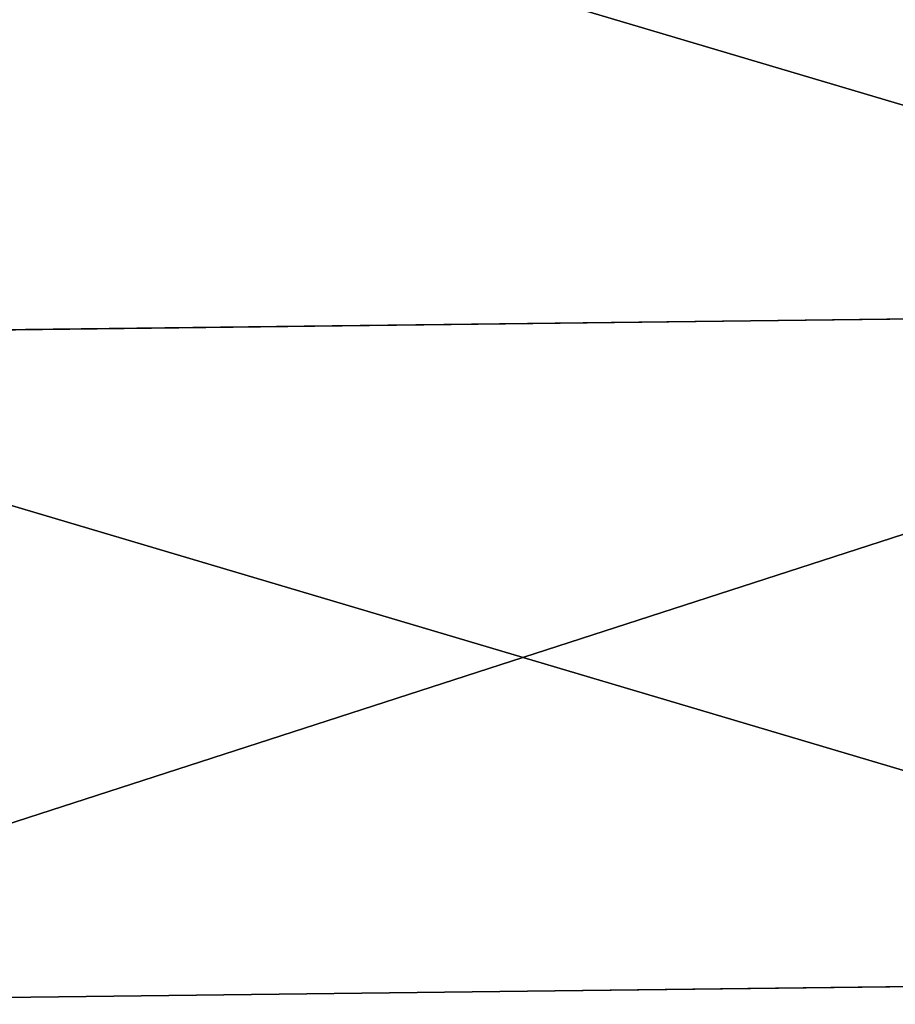
# Model space of a CAD drawing. Extents: x -2111 to 1312, y -3472 to 2207.
# Drawn here: x -105 to -85, y -323 to -300 of the extents above; entities that cross this region are included whole.
import ezdxf

# ---------------------------------------------------------------- set-up
doc = ezdxf.new("R2010")
doc.units = 0
doc.layers.get('0').update_dxf_attribs({"color": 13, "linetype": 'CONTINUOUS'})

# ---------------------------------------------------------------- blocks, each defined once
blk = doc.blocks.new('KOMPONENTA_24')
at = {"color": 83}
for p, q in [((0, 150, 2), (0, 0, 2)), ((0, 150), (0, 0))]:
    blk.add_line(p, q, dxfattribs=at)
mesh = blk.add_polyface(dxfattribs=at)
corners = [(0, 0, 2), (14, 150, 2), (0, 150, 2), (14, 0, 2)]
mesh.append_faces([[corners[k] for k in face] for face in [(0, 1, 2), (1, 0, 3)]], dxfattribs={"vtx0": -1, "color": 83})
mesh = blk.add_polyface(dxfattribs=at)
corners = [(0, 150, 2), (0, 0), (0, 0, 2), (0, 150)]
mesh.append_faces([[corners[k] for k in face] for face in [(0, 1, 2), (1, 0, 3)]], dxfattribs={"vtx0": -1, "color": 83})
mesh = blk.add_polyface(dxfattribs=at)
corners = [(14, 150), (0, 0), (0, 150), (14, 0)]
mesh.append_faces([[corners[k] for k in face] for face in [(0, 1, 2), (1, 0, 3)]], dxfattribs={"vtx0": -1, "color": 83})
blk = doc.blocks.new('KOMPONENTA_3')
at = {"color": 43}
for p, q in [((0, 150), (0, 0)), ((0, 150, 2), (0, 0, 2)), ((14, 0), (14, 150)), ((14, 0, 2), (14, 150, 2))]:
    blk.add_line(p, q, dxfattribs=at)
mesh = blk.add_polyface(dxfattribs=at)
corners = [(14, 0, 2), (0, 150, 2), (0, 0, 2), (14, 150, 2)]
mesh.append_faces([[corners[k] for k in face] for face in [(0, 1, 2), (1, 0, 3)]], dxfattribs={"vtx0": -1, "color": 43})
mesh = blk.add_polyface(dxfattribs=at)
corners = [(0, 150, 2), (0, 0), (0, 0, 2), (0, 150)]
mesh.append_faces([[corners[k] for k in face] for face in [(0, 1, 2), (1, 0, 3)]], dxfattribs={"vtx0": -1, "color": 43})
mesh = blk.add_polyface(dxfattribs=at)
corners = [(14, 150), (0, 0), (0, 150), (14, 0)]
mesh.append_faces([[corners[k] for k in face] for face in [(0, 1, 2), (1, 0, 3)]], dxfattribs={"vtx0": -1, "color": 43})
mesh = blk.add_polyface(dxfattribs=at)
corners = [(14, 150), (14, 0, 2), (14, 0), (14, 150, 2)]
mesh.append_faces([[corners[k] for k in face] for face in [(0, 1, 2), (1, 0, 3)]], dxfattribs={"vtx0": -1, "color": 43})
blk = doc.blocks.new('SKUPINA_4')
at = {"xscale": 1.020408163265306, "rotation": 360}
blk.add_blockref('KOMPONENTA_3', (0, 0), dxfattribs=at)
at = {"xscale": 1.020408163265306}
blk.add_blockref('KOMPONENTA_24', (14.286, 0), dxfattribs=at)
blk = doc.blocks.new('SKUPINA_11')
at = {"xscale": 1.092000000000001, "yscale": 0.3352, "rotation": 270}
blk.add_blockref('SKUPINA_4', (0.061, 103.723, 10.799), dxfattribs=at)
blk = doc.blocks.new('SKUPINA_12')
blk.add_blockref('SKUPINA_11', (8.689, 9.362, 16.968))

msp = doc.modelspace()

# ---------------------------------------------------------------- block references
at = {"rotation": 180.7000000000001}
msp.add_blockref('SKUPINA_12', (-60.925, -209.652, 99.571), dxfattribs=at)

doc.saveas('drawing.dxf')
